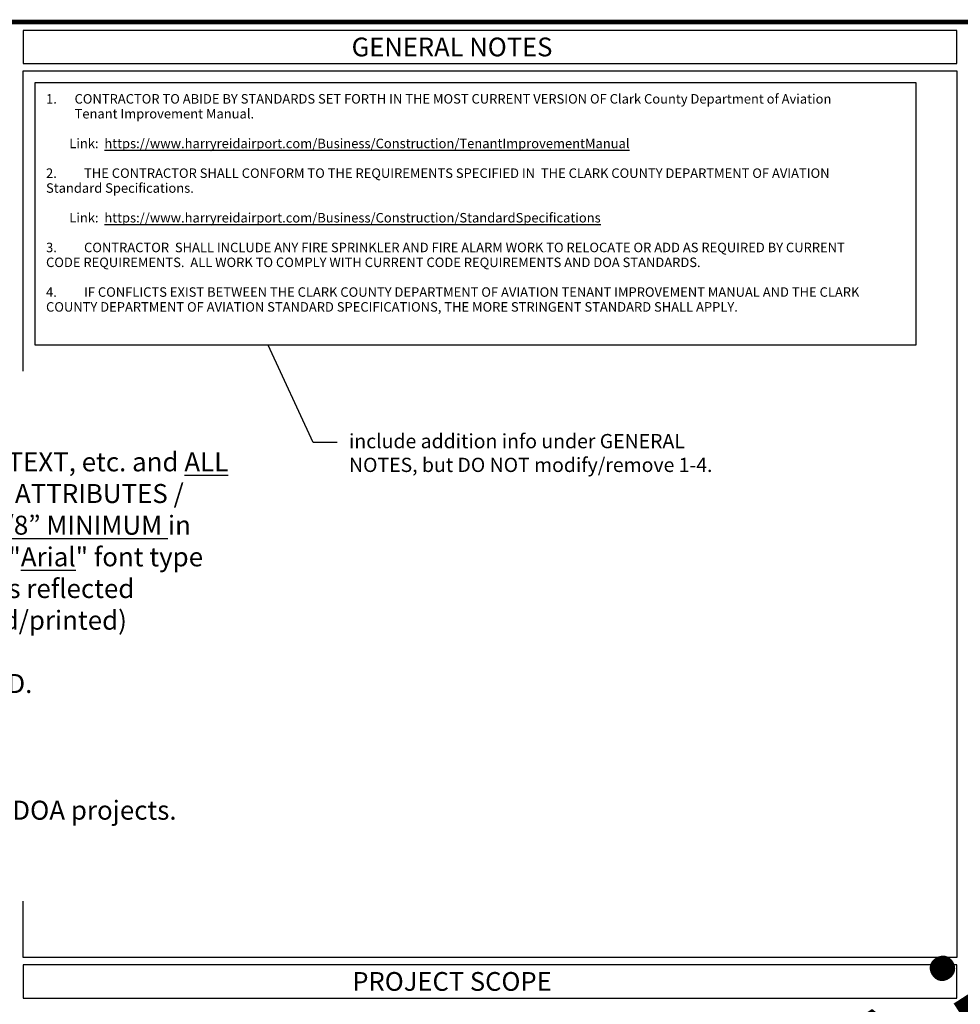
# Paper-space layout 'Layout1' of a CAD drawing. Units: inches. Extents: x 0 to 47.5, y 0 to 39.8.
# Drawn here: x 9.9 to 22.3, y 16.6 to 29.5 of the extents above; entities that cross this region are included whole.
import ezdxf
from ezdxf.enums import TextEntityAlignment as Align

# ---------------------------------------------------------------- set-up
doc = ezdxf.new("R2010")
doc.units = ezdxf.units.IN
doc.header["$LTSCALE"] = 0.4
doc.header["$MEASUREMENT"] = 0
doc.layers.get('defpoints').update_dxf_attribs({"color": 140})
for name, color, linetype in [('G-ANNO-TBLK', 7, 'Continuous'), ('G-TBLK', 7, 'Continuous'), ('G-TBLK-TEXT', 1, 'Continuous')]:
    doc.layers.add(name, color=color, linetype=linetype)
doc.styles.add('Arial', font='arial.ttf')
doc.styles.add('BorderText', font='ARIALNB.TTF')
doc.styles.add('HELVETIC', font='arial.ttf', dxfattribs={"height": 51})
doc.styles.add('SheetNum', font='ARIALNB.TTF', dxfattribs={"width": 0.8})
doc.styles.add('TitleText', font='ARIALN.TTF')

# ---------------------------------------------------------------- blocks, each defined once
blk = doc.blocks.new('DOA Titleblock')
at = {"layer": 'G-TBLK', "const_width": 0.0625}
blk.add_lwpolyline([(1.5, 29.5), (41.5, 29.5), (41.5, 0.5), (1.5, 0.5)], close=True, dxfattribs=at)
at = {"layer": 'G-TBLK', "color": 4}
for tag, p, style in [('CCDOA-PROJECT-NAME-CCDOA-PROJECT-NAME-CCDOA', (41.281, 9.403), 'BorderText'), ('SHEET-TITLE', (40.349, 9.403), 'TitleText'), ('SHEET-TITLE', (40.727, 9.403), 'TitleText')]:
    blk.add_attdef(tag, p, '', height=0.219, rotation=90, dxfattribs=dict(at, style=style))
at = {"layer": 'G-TBLK', "color": 4, "style": 'TitleText'}
for tag, p in [('DOA_PROJECT_#', (40.5, 2.853)), ('MONTH-DAY,2022', (40.5, 2.446)), ('ISSUED-FOR-', (40.5, 0.939)), ('BID/CONSTRUCTION', (40.5, 0.689))]:
    blk.add_attdef(tag, text='', height=0.156, dxfattribs=at).set_placement(p, align=Align.CENTER)
at = {"layer": 'G-TBLK', "color": 4, "style": 'SheetNum', "width": 0.9}
blk.add_attdef('A#.#', text='', height=0.5, dxfattribs=at).set_placement((40.493, 1.365), align=Align.CENTER)

psp = doc.layouts.get("Layout1")

# ---------------------------------------------------------------- linework, layer by layer
at = {"layer": 'defpoints'}
psp.add_lwpolyline([(10.108, 28.706), (21.698, 28.706), (21.698, 25.249), (10.108, 25.249)], close=True, dxfattribs=at)
psp.add_lwpolyline([(14.082, 23.965), (13.767, 23.965), (13.177, 25.249)], dxfattribs=at)
at = {"layer": 'G-ANNO-TBLK'}
for points in [[(9.953, 28.953), (22.234, 28.953), (22.234, 29.391), (9.953, 29.391)], [(22.234, 17.188), (9.953, 17.188), (9.953, 28.859), (22.234, 28.859)], [(9.953, 16.656), (22.234, 16.656), (22.234, 17.094), (9.953, 17.094)]]:
    psp.add_lwpolyline(points, close=True, dxfattribs=at)

# ---------------------------------------------------------------- block references
at = {"layer": 'G-TBLK'}
psp.add_blockref('DOA Titleblock', (0, 0), dxfattribs=at)

# ---------------------------------------------------------------- texts
at = {"layer": 'defpoints', "insert": (2.685, 4.694), "char_height": 2, "width": 39.42639, "attachment_point": 1, "rotation": 32.6619, "style": 'Arial'}
psp.add_mtext('North Las Vegas Airport (VGT)', dxfattribs=at)
at = {"layer": 'defpoints', "insert": (14.239, 24.079), "char_height": 0.1875, "width": 4.80528, "attachment_point": 1, "style": 'Arial'}
psp.add_mtext('include addition info under GENERAL NOTES, but DO NOT modify/remove 1-4.', dxfattribs=at)
at = {"layer": 'G-ANNO-TBLK', "style": 'HELVETIC'}
for s, p in [('GENERAL NOTES', (15.594, 29.172)), ('PROJECT SCOPE', (15.594, 16.875))]:
    psp.add_text(s, height=0.24671, dxfattribs=at).set_placement(p, align=Align.MIDDLE_CENTER)
at = {"layer": 'G-TBLK-TEXT', "insert": (10.253, 28.552), "char_height": 0.125, "width": 10.83245, "attachment_point": 1, "line_spacing_factor": 0.938532, "style": 'Arial'}
psp.add_mtext('\\pxi-3,l3,t3;1.^ICONTRACTOR TO ABIDE BY STANDARDS SET FORTH IN THE MOST CURRENT VERSION OF {\\fArial|b0|i1|c0|p34;Clark County Department of Aviation} {\\fArial|b0|i1|c0|p34;Tenant Improvement Manual}.  \\P\\P\\pi0,l0,tz;        Link:  {\\L\\C4;https://www.harryreidairport.com/Business/Construction/TenantImprovementManual\\fArial|b1|i0|c0|p34;\\C256;\\P\\P\\pi-3,l3,t3;}2.^ITHE CONTRACTOR SHALL CONFORM TO THE REQUIREMENTS SPECIFIED IN \\~THE CLARK COUNTY DEPARTMENT OF AVIATION {\\fArial|b0|i1|c0|p34;Standard Specifications.}\\P\\P        Link:{\\C0;  \\L\\C4;https://www.harryreidairport.com/Business/Construction/StandardSpecifications}\\P\\P3.^ICONTRACTOR  SHALL INCLUDE ANY FIRE SPRINKLER AND FIRE ALARM WORK TO RELOCATE OR ADD AS REQUIRED BY CURRENT CODE REQUIREMENTS.  ALL WORK TO COMPLY WITH CURRENT CODE REQUIREMENTS AND DOA STANDARDS.\\P\\P4.^IIF CONFLICTS EXIST BETWEEN THE CLARK COUNTY DEPARTMENT OF AVIATION TENANT IMPROVEMENT MANUAL AND THE CLARK COUNTY DEPARTMENT OF AVIATION STANDARD SPECIFICATIONS, THE MORE STRINGENT STANDARD SHALL APPLY.', dxfattribs=at)

# ---------------------------------------------------------------- next in the draw order: texts
at = {"insert": (0.94, 24.671), "char_height": 0.46875, "width": 11.84438, "attachment_point": 1, "style": 'Arial', "bg_fill": 3, "box_fill_scale": 1.5, "bg_fill_color": 256, "bg_fill_transparency": 0}
psp.add_mtext('\\A1;{\\fArial|b1|i0|c0|p34;\\H1.06667x;\\L*PLEASE NOTE:\\A0;\\fCalibri|b0|i0|c0|p34;\\H0.85938x;\\l\\P\\pxi-3,l3,t3;\\fArial|b1|i0|c0|p34;\\H0.58182x;\\C1;\\c255;1.^I\\LAll\\fArial|b0|i0|c0|p34;\\l NOTES / KEYNOTES / DIMENSIONS / FONT / TEXT, etc. and \\LALL\\l NOTES / TEXT associated with ANNOTATIONS / ATTRIBUTES / BLOCKS / DETAIL BUBBS / DIMS, etc. shall be \\fArial|b1|i0|c0|p34;\\L1/8” MINIMUM\\fArial|b0|i0|c0|p34;\\l in HEIGHT (verify your “DDUNITS” setting) and in "\\fArial|b1|i0|c0|p34;\\LArial\\fArial|b0|i0|c0|p34;\\l" font type per the DOA Standards (please make sure this is reflected correctly in 1:1 in paperspace and when plotted/printed)\\A1;\\P\\pi0,l0,tz;\\C256;\\P\\pi-3,l3,t3;2.^IColor \\fArial|b1|i0|c0|p34;\\L\\C2;\\c65535;yellow\\fArial|b0|i0|c0|p34;\\l\\C2; \\C256;not permitted for notes/text in CAD.\\P\\pi0,l0,tz;\\P\\pi-3,l3,t3;3.^IOnly use "ARIAL" for text font style.\\P\\pi0,l0,sm1,tz;\\P\\pi-3,l3,s*,t3;4.^IOnly use "\\fArial|b1|i0|c0|p34;\\LDOA.ctb\\fArial|b0|i0|c0|p34;\\l" plot file to plot/print for all DOA projects.\\P\\pi0,l0,tz;\\P\\pi-3,l3,t3;5.^IDO NOT explode Titleblock/Attributes.}', dxfattribs=at)

doc.saveas('drawing.dxf')
